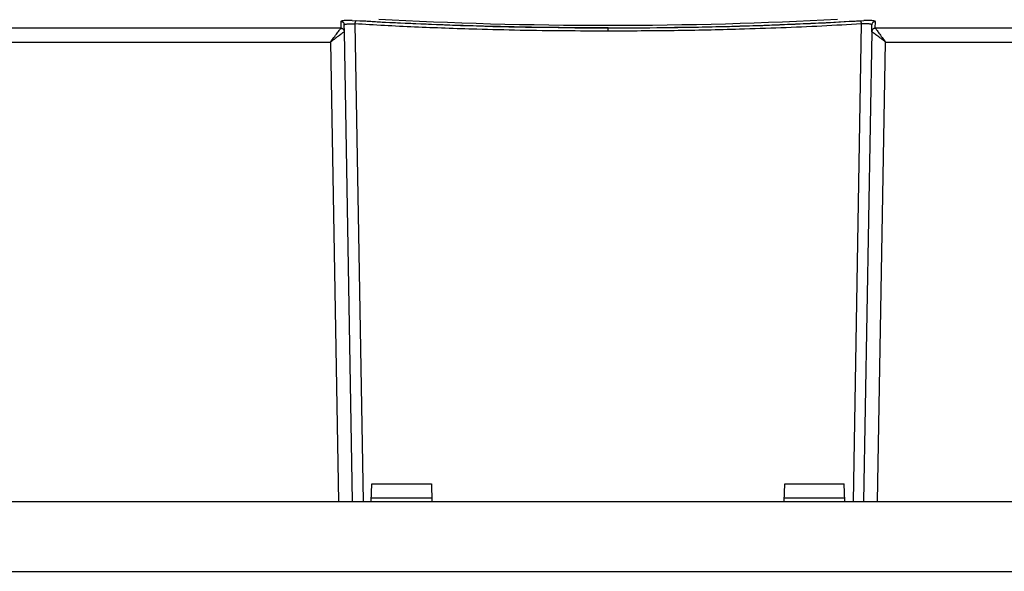
# Model space of a CAD drawing. Extents: x -1140 to 3060, y -945 to 2025.
# Drawn here: x -281 to -141, y -45 to 33 of the extents above; entities that cross this region are included whole.
import ezdxf

# ---------------------------------------------------------------- set-up
doc = ezdxf.new("R2010")
doc.units = 0
doc.header["$MEASUREMENT"] = 0
doc.layers.get('0').update_dxf_attribs({"lineweight": 0})

msp = doc.modelspace()

# ---------------------------------------------------------------- linework, layer by layer
at = {"color": 7, "lineweight": 25}
for p, q in [((-235.44, 33.22), (-235.43, 32.26)), ((-234.93, 31.78), (-234.94, 32.73)), ((-233.81, 33.38), (-233.26, 33.32)), ((-233.44, 32.87), (-232.27, -35.43)), ((-161.07, 32.87), (-162.24, -35.43)), ((-161.25, 33.32), (-160.7, 33.38)), ((-159.58, 31.78), (-159.56, 32.73)), ((-159.08, 32.26), (-159.06, 33.22)), ((-235.43, 32.25), (-342.18, 32.25)), ((-235.43, 32.26), (-235.43, 32.25)), ((-234.94, 31.76), (-234.93, 31.78)), ((-233.75, -35.43), (-234.93, 31.78)), ((-159.58, 31.78), (-160.75, -35.43)), ((-159.57, 31.76), (-159.58, 31.78)), ((-159.08, 32.26), (-159.07, 32.25)), ((-52.33, 32.25), (-159.07, 32.25)), ((-342.18, 30.27), (-236.9, 30.27)), ((-236.9, 30.27), (-235.75, -35.43)), ((-158.75, -35.43), (-157.61, 30.27)), ((-157.61, 30.27), (-52.33, 30.27)), ((-231.09, -35.43), (-231, -32.93)), ((-231, -32.93), (-222.5, -32.93)), ((-222.5, -32.93), (-222.42, -35.43)), ((-172.09, -35.43), (-172, -32.93)), ((-172, -32.93), (-163.5, -32.93)), ((-163.42, -35.43), (-163.5, -32.93)), ((-231.07, -34.93), (-222.43, -34.93)), ((-172.07, -34.93), (-163.43, -34.93)), ((-347.25, -35.43), (-47.25, -35.43)), ((-347.25, -45.43), (-47.25, -45.43))]:
    msp.add_line(p, q, dxfattribs=at)
for points, knots in [([(-233.81, 33.38), (-233.91, 33.38), (-234.02, 33.38), (-234.12, 33.38), (-234.23, 33.38), (-234.33, 33.37), (-234.43, 33.37), (-234.53, 33.37), (-234.62, 33.36), (-234.71, 33.36), (-234.8, 33.35), (-234.89, 33.34), (-234.96, 33.34), (-235.04, 33.33), (-235.11, 33.32), (-235.17, 33.31), (-235.23, 33.3), (-235.28, 33.29), (-235.32, 33.28), (-235.36, 33.27), (-235.39, 33.26), (-235.41, 33.25), (-235.43, 33.24), (-235.44, 33.23), (-235.44, 33.22)], [0, 0, 0, 0, 1, 1, 1, 2, 2, 2, 3, 3, 3, 4, 4, 4, 5, 5, 5, 6, 6, 6, 7, 7, 7, 8, 8, 8, 8]), ([(-234.94, 32.73), (-234.95, 32.8), (-234.96, 32.86), (-234.98, 32.92), (-235.01, 32.98), (-235.05, 33.03), (-235.09, 33.08), (-235.14, 33.12), (-235.19, 33.16), (-235.25, 33.18), (-235.31, 33.21), (-235.38, 33.21), (-235.44, 33.22)], [0, 0, 0, 0, 1, 1, 1, 2, 2, 2, 3, 3, 3, 4, 4, 4, 4]), ([(-234.94, 32.73), (-234.94, 32.75), (-234.93, 32.76), (-234.91, 32.78), (-234.89, 32.79), (-234.86, 32.8), (-234.81, 32.82), (-234.77, 32.83), (-234.72, 32.84), (-234.65, 32.85), (-234.59, 32.86), (-234.52, 32.87), (-234.45, 32.88), (-234.37, 32.88), (-234.29, 32.89), (-234.2, 32.89), (-234.12, 32.9), (-234.03, 32.9), (-233.94, 32.9), (-233.85, 32.9), (-233.76, 32.89), (-233.68, 32.89), (-233.6, 32.88), (-233.52, 32.88), (-233.44, 32.87)], [0, 0, 0, 0, 1, 1, 1, 2, 2, 2, 3, 3, 3, 4, 4, 4, 5, 5, 5, 6, 6, 6, 7, 7, 7, 8, 8, 8, 8]), ([(-233.26, 33.32), (-233.28, 33.3), (-233.31, 33.28), (-233.33, 33.25), (-233.35, 33.22), (-233.37, 33.18), (-233.38, 33.14), (-233.4, 33.1), (-233.41, 33.06), (-233.42, 33.01), (-233.43, 32.97), (-233.43, 32.92), (-233.44, 32.87)], [0, 0, 0, 0, 1, 1, 1, 2, 2, 2, 3, 3, 3, 4, 4, 4, 4]), ([(-197.25, 31.84), (-199.35, 31.84), (-201.45, 31.85), (-203.55, 31.87), (-205.65, 31.88), (-207.74, 31.91), (-209.82, 31.95), (-211.9, 31.99), (-213.97, 32.04), (-216.01, 32.1), (-219.04, 32.19), (-222.02, 32.29), (-224.89, 32.42), (-227.82, 32.55), (-230.63, 32.71), (-233.44, 32.87)], [0, 0, 0, 0, 1, 1, 1, 2, 2, 2, 3, 3, 3, 4, 4, 4, 5, 5, 5, 5]), ([(-197.25, 32.3), (-197.59, 32.3), (-197.92, 32.3), (-198.25, 32.3), (-199.58, 32.3), (-200.92, 32.31), (-202.25, 32.32), (-204.91, 32.34), (-207.56, 32.37), (-210.19, 32.42), (-211.5, 32.45), (-212.8, 32.48), (-214.1, 32.51), (-215.39, 32.54), (-216.68, 32.58), (-217.95, 32.62), (-219.22, 32.66), (-220.49, 32.7), (-221.74, 32.75), (-223.74, 32.83), (-225.71, 32.91), (-227.62, 33.01), (-229.54, 33.11), (-231.4, 33.21), (-233.26, 33.32)], [0, 0, 0, 0, 1, 1, 1, 2, 2, 2, 3, 3, 3, 4, 4, 4, 5, 5, 5, 6, 6, 6, 7, 7, 7, 8, 8, 8, 8]), ([(-197.25, 32.3), (-196.92, 32.3), (-196.59, 32.3), (-196.25, 32.3), (-194.92, 32.3), (-193.59, 32.31), (-192.26, 32.32), (-189.6, 32.34), (-186.94, 32.37), (-184.32, 32.42), (-183.01, 32.45), (-181.7, 32.48), (-180.41, 32.51), (-179.11, 32.54), (-177.83, 32.58), (-176.56, 32.62), (-175.28, 32.66), (-174.02, 32.7), (-172.77, 32.75), (-170.77, 32.83), (-168.8, 32.91), (-166.88, 33.01), (-164.97, 33.11), (-163.11, 33.21), (-161.25, 33.32)], [0, 0, 0, 0, 1, 1, 1, 2, 2, 2, 3, 3, 3, 4, 4, 4, 5, 5, 5, 6, 6, 6, 7, 7, 7, 8, 8, 8, 8]), ([(-161.07, 32.87), (-162.93, 32.76), (-164.8, 32.65), (-166.72, 32.56), (-168.62, 32.46), (-170.57, 32.38), (-172.55, 32.3), (-174.5, 32.22), (-176.48, 32.16), (-178.49, 32.1), (-181.55, 32.01), (-184.67, 31.94), (-187.82, 31.9), (-190.94, 31.86), (-194.1, 31.85), (-197.25, 31.84)], [0, 0, 0, 0, 1, 1, 1, 2, 2, 2, 3, 3, 3, 4, 4, 4, 5, 5, 5, 5]), ([(-161.25, 33.32), (-161.22, 33.3), (-161.2, 33.28), (-161.18, 33.25), (-161.16, 33.22), (-161.14, 33.18), (-161.12, 33.14), (-161.11, 33.1), (-161.1, 33.06), (-161.09, 33.01), (-161.08, 32.97), (-161.07, 32.92), (-161.07, 32.87)], [0, 0, 0, 0, 1, 1, 1, 2, 2, 2, 3, 3, 3, 4, 4, 4, 4]), ([(-159.56, 32.73), (-159.57, 32.75), (-159.58, 32.76), (-159.6, 32.78), (-159.62, 32.79), (-159.65, 32.8), (-159.69, 32.82), (-159.74, 32.83), (-159.79, 32.84), (-159.85, 32.85), (-159.91, 32.86), (-159.98, 32.87), (-160.06, 32.88), (-160.13, 32.88), (-160.22, 32.89), (-160.3, 32.89), (-160.39, 32.9), (-160.48, 32.9), (-160.56, 32.9), (-160.65, 32.9), (-160.74, 32.89), (-160.83, 32.89), (-160.91, 32.88), (-160.99, 32.88), (-161.07, 32.87)], [0, 0, 0, 0, 1, 1, 1, 2, 2, 2, 3, 3, 3, 4, 4, 4, 5, 5, 5, 6, 6, 6, 7, 7, 7, 8, 8, 8, 8]), ([(-159.06, 33.22), (-159.07, 33.23), (-159.07, 33.24), (-159.09, 33.25), (-159.11, 33.26), (-159.15, 33.27), (-159.19, 33.28), (-159.23, 33.29), (-159.28, 33.3), (-159.34, 33.31), (-159.4, 33.32), (-159.47, 33.33), (-159.54, 33.34), (-159.62, 33.34), (-159.7, 33.35), (-159.79, 33.36), (-159.88, 33.36), (-159.98, 33.37), (-160.08, 33.37), (-160.17, 33.37), (-160.28, 33.38), (-160.38, 33.38), (-160.49, 33.38), (-160.59, 33.38), (-160.7, 33.38)], [0, 0, 0, 0, 1, 1, 1, 2, 2, 2, 3, 3, 3, 4, 4, 4, 5, 5, 5, 6, 6, 6, 7, 7, 7, 8, 8, 8, 8]), ([(-159.06, 33.22), (-159.13, 33.21), (-159.19, 33.21), (-159.25, 33.18), (-159.31, 33.16), (-159.37, 33.12), (-159.41, 33.08), (-159.46, 33.03), (-159.5, 32.98), (-159.52, 32.92), (-159.55, 32.86), (-159.55, 32.8), (-159.56, 32.73)], [0, 0, 0, 0, 1, 1, 1, 2, 2, 2, 3, 3, 3, 4, 4, 4, 4]), ([(-236.9, 30.27), (-236.74, 30.5), (-236.57, 30.72), (-236.42, 30.93), (-236.26, 31.14), (-236.11, 31.35), (-235.97, 31.53), (-235.83, 31.72), (-235.71, 31.88), (-235.62, 32.01), (-235.57, 32.07), (-235.53, 32.13), (-235.5, 32.17), (-235.47, 32.2), (-235.45, 32.22), (-235.43, 32.25)], [0, 0, 0, 0, 1, 1, 1, 2, 2, 2, 3, 3, 3, 4, 4, 4, 5, 5, 5, 5]), ([(-234.94, 31.76), (-234.96, 31.74), (-234.98, 31.73), (-235.02, 31.7), (-235.06, 31.67), (-235.12, 31.63), (-235.18, 31.58), (-235.31, 31.48), (-235.47, 31.36), (-235.65, 31.22), (-235.84, 31.08), (-236.04, 30.93), (-236.25, 30.77), (-236.46, 30.61), (-236.68, 30.44), (-236.9, 30.27)], [0, 0, 0, 0, 1, 1, 1, 2, 2, 2, 3, 3, 3, 4, 4, 4, 5, 5, 5, 5]), ([(-234.93, 31.78), (-234.93, 31.84), (-234.94, 31.9), (-234.97, 31.96), (-234.99, 32.02), (-235.03, 32.08), (-235.08, 32.12), (-235.12, 32.17), (-235.18, 32.2), (-235.24, 32.23), (-235.3, 32.25), (-235.36, 32.26), (-235.43, 32.26)], [0, 0, 0, 0, 1, 1, 1, 2, 2, 2, 3, 3, 3, 4, 4, 4, 4]), ([(-235.43, 32.25), (-235.36, 32.24), (-235.29, 32.23), (-235.23, 32.2), (-235.16, 32.17), (-235.1, 32.12), (-235.06, 32.07), (-235.02, 32.02), (-234.99, 31.98), (-234.97, 31.92), (-234.95, 31.87), (-234.95, 31.81), (-234.94, 31.76)], [0, 0, 0, 0, 1, 1, 1, 2, 2, 2, 3, 3, 3, 4, 4, 4, 4]), ([(-197.25, 31.84), (-197.25, 31.89), (-197.25, 31.95), (-197.25, 32), (-197.25, 32.05), (-197.25, 32.1), (-197.25, 32.15), (-197.25, 32.18), (-197.25, 32.21), (-197.25, 32.24), (-197.25, 32.26), (-197.25, 32.28), (-197.25, 32.3)], [0, 0, 0, 0, 1, 1, 1, 2, 2, 2, 3, 3, 3, 4, 4, 4, 4]), ([(-159.58, 31.78), (-159.57, 31.84), (-159.56, 31.9), (-159.54, 31.96), (-159.52, 32.02), (-159.48, 32.08), (-159.43, 32.12), (-159.38, 32.17), (-159.33, 32.2), (-159.27, 32.23), (-159.21, 32.25), (-159.14, 32.26), (-159.08, 32.26)], [0, 0, 0, 0, 1, 1, 1, 2, 2, 2, 3, 3, 3, 4, 4, 4, 4]), ([(-159.07, 32.25), (-159.14, 32.24), (-159.21, 32.23), (-159.28, 32.2), (-159.34, 32.17), (-159.4, 32.12), (-159.45, 32.07), (-159.48, 32.02), (-159.52, 31.98), (-159.53, 31.92), (-159.55, 31.87), (-159.56, 31.81), (-159.57, 31.76)], [0, 0, 0, 0, 1, 1, 1, 2, 2, 2, 3, 3, 3, 4, 4, 4, 4]), ([(-157.61, 30.27), (-157.82, 30.44), (-158.04, 30.61), (-158.25, 30.77), (-158.46, 30.93), (-158.67, 31.08), (-158.85, 31.22), (-159.03, 31.36), (-159.2, 31.48), (-159.32, 31.58), (-159.39, 31.63), (-159.45, 31.67), (-159.48, 31.7), (-159.52, 31.73), (-159.54, 31.74), (-159.57, 31.76)], [0, 0, 0, 0, 1, 1, 1, 2, 2, 2, 3, 3, 3, 4, 4, 4, 5, 5, 5, 5]), ([(-159.07, 32.25), (-159.05, 32.22), (-159.04, 32.2), (-159.01, 32.17), (-158.98, 32.13), (-158.94, 32.07), (-158.89, 32.01), (-158.79, 31.88), (-158.67, 31.72), (-158.54, 31.53), (-158.4, 31.35), (-158.25, 31.14), (-158.09, 30.93), (-157.93, 30.72), (-157.77, 30.5), (-157.61, 30.27)], [0, 0, 0, 0, 1, 1, 1, 2, 2, 2, 3, 3, 3, 4, 4, 4, 5, 5, 5, 5])]:
    msp.add_open_spline(points, degree=3, knots=knots, dxfattribs=at)
for points in [[(-233.81, 33.38), (-211.31, 31.96), (-183.19, 31.96), (-160.7, 33.38)], [(-230.02, 33.57), (-209.65, 32.38), (-184.86, 32.38), (-164.49, 33.57)]]:
    msp.add_open_spline(points, degree=3, dxfattribs=at)

doc.saveas('drawing.dxf')
